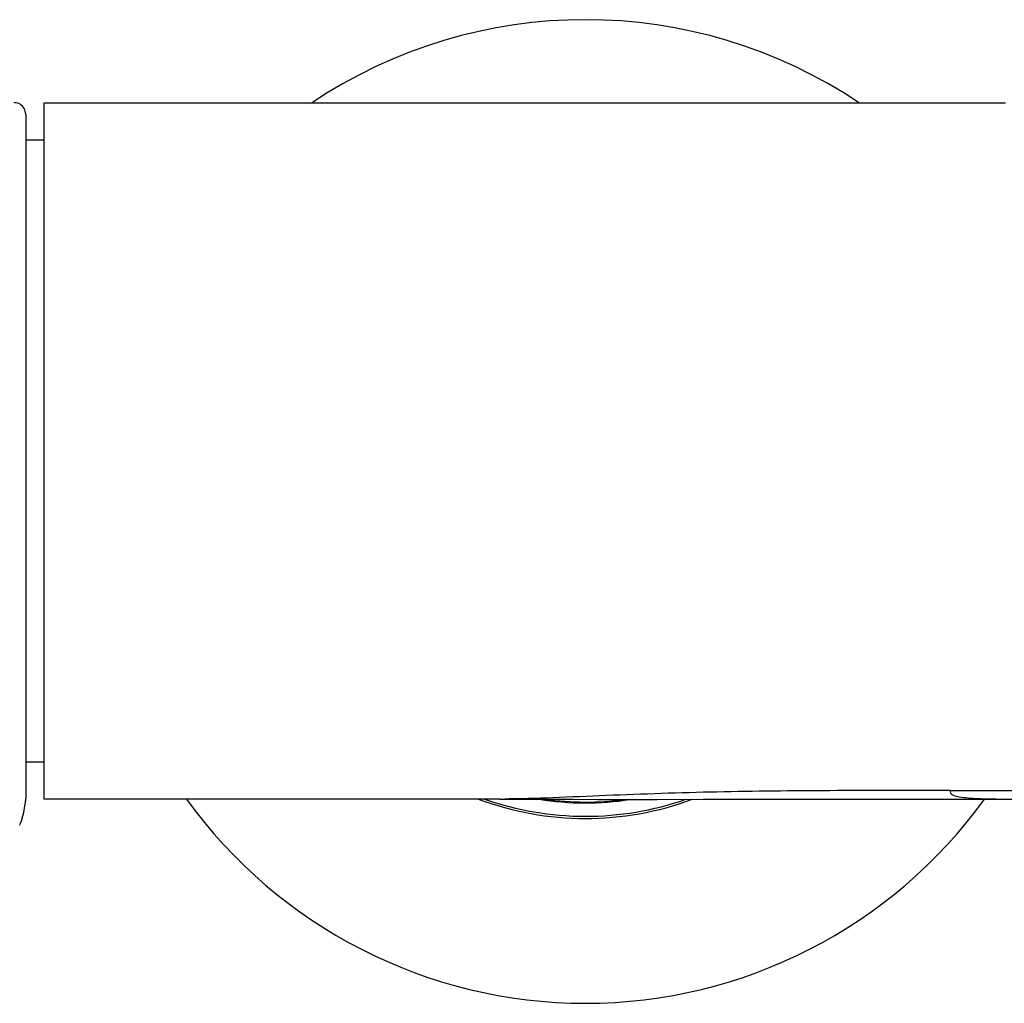
# Model space of a CAD drawing. Units: millimetres. Extents: x 0 to 1300, y 0 to 2200.
# Drawn here: x 194 to 259, y 934 to 999 of the extents above; entities that cross this region are included whole.
import ezdxf

# ---------------------------------------------------------------- set-up
doc = ezdxf.new("R2010")
doc.units = ezdxf.units.MM
doc.header["$LTSCALE"] = 143.407407
doc.layers.get('0').update_dxf_attribs({"linetype": 'CONTINUOUS'})

msp = doc.modelspace()

# ---------------------------------------------------------------- linework, layer by layer
at = {"color": 7, "linetype": 'Continuous'}
for p, q in [((258.728, 993.046), (195.181, 993.046)), ((195.181, 993.046), (195.181, 947.057)), ((193.981, 992.305), (193.981, 947.081)), ((195.181, 990.602), (193.981, 990.602)), ((195.181, 949.502), (193.981, 949.502)), ((225.339, 947.057), (195.181, 947.057)), ((225.305, 947.057), (226.159, 947.056)), ((226.159, 947.056), (226.61, 947.055)), ((226.61, 947.055), (227.04, 947.053)), ((227.04, 947.053), (228.126, 947.047)), ((228.126, 947.047), (228.838, 947.043)), ((228.838, 947.043), (230.142, 947.038)), ((230.142, 947.038), (231.795, 947.033)), ((231.795, 947.033), (232.652, 947.032)), ((232.652, 947.032), (233.237, 947.031)), ((233.237, 947.031), (233.833, 947.031)), ((233.833, 947.031), (234.75, 947.033)), ((234.75, 947.033), (235.695, 947.035)), ((235.695, 947.035), (238.741, 947.045)), ((238.741, 947.045), (239.839, 947.048)), ((239.839, 947.048), (240.981, 947.051)), ((240.981, 947.051), (242.165, 947.053)), ((242.165, 947.053), (243.389, 947.054)), ((243.389, 947.054), (245.082, 947.055)), ((256.553, 947.056), (289.056, 947.057))]:
    msp.add_line(p, q, dxfattribs=at)
at = {"color": 9, "linetype": 'Continuous'}
msp.add_line((255.057, 947.618), (290.891, 947.619), dxfattribs=at)
at = {"color": 7, "linetype": 'Continuous'}
for points in [[(193.981, 992.312), (193.975, 992.41), (193.955, 992.508), (193.923, 992.603), (193.879, 992.693), (193.824, 992.776), (193.759, 992.85), (193.685, 992.915), (193.605, 992.969), (193.521, 993.012), (193.435, 993.043), (193.349, 993.063), (193.263, 993.073), (193.219, 993.075)], [(245.082, 947.055), (246.395, 947.055), (246.841, 947.055), (247.291, 947.055), (247.745, 947.055), (248.664, 947.055)], [(248.664, 947.055), (249.13, 947.055), (249.6, 947.055), (250.072, 947.055), (250.549, 947.055), (251.029, 947.055), (251.513, 947.056), (256.553, 947.056)]]:
    msp.add_lwpolyline(points, dxfattribs=at)
for radius, start, end in [(32.5, 56.15479, 123.84521), (32.5, 215.78356, 324.21677), (19.2, 261.99277, 277.70173)]:
    msp.add_arc((230.969, 966.057), radius, start, end, dxfattribs=at)
at = {"color": 9, "linetype": 'Continuous'}
for centre, radius, start, end in [((230.969, 966.057), 20.283, 249.53684, 290.35317), ((230.969, 966.057), 20.141, 250.64966, 289.2121), ((225.285, 1006.222), 59.164, 270.05242, 270.62247), ((230.969, 966.057), 19.259, 260.84804, 278.83219)]:
    msp.add_arc(centre, radius, start, end, dxfattribs=at)
for points, knots in [([(255.057, 947.618), (252.565, 947.62), (247.585, 947.621), (240.154, 947.562), (234.041, 947.362), (229.313, 947.153), (227.033, 947.073), (225.928, 947.061)], [0, 0, 0, 0, 0.256556, 0.512737, 0.765073, 0.886239, 1, 1, 1, 1]), ([(255.057, 947.619), (255.056, 947.56), (255.067, 947.411), (255.33, 947.265), (255.721, 947.188), (256.279, 947.124), (256.925, 947.087), (257.696, 947.062), (258.239, 947.057), (258.556, 947.057)], [0, 0, 0, 0, 0.047781, 0.110056, 0.219835, 0.376725, 0.560839, 0.743806, 1, 1, 1, 1])]:
    msp.add_open_spline(points, degree=3, knots=knots, dxfattribs=at)
at = {"color": 7, "linetype": 'Continuous'}
msp.add_open_spline([(193.584, 945.324), (193.637, 945.44), (193.744, 945.696), (193.892, 946.325), (193.964, 946.799), (193.976, 946.948), (193.979, 946.99)], degree=3, knots=[0, 0, 0, 0, 0.282401, 0.564841, 0.847281, 1, 1, 1, 1], dxfattribs=at)
msp.add_open_spline([(193.979, 946.99), (193.981, 947.026), (193.981, 947.055), (193.981, 947.081)], degree=3, dxfattribs=at)

doc.saveas('drawing.dxf')
